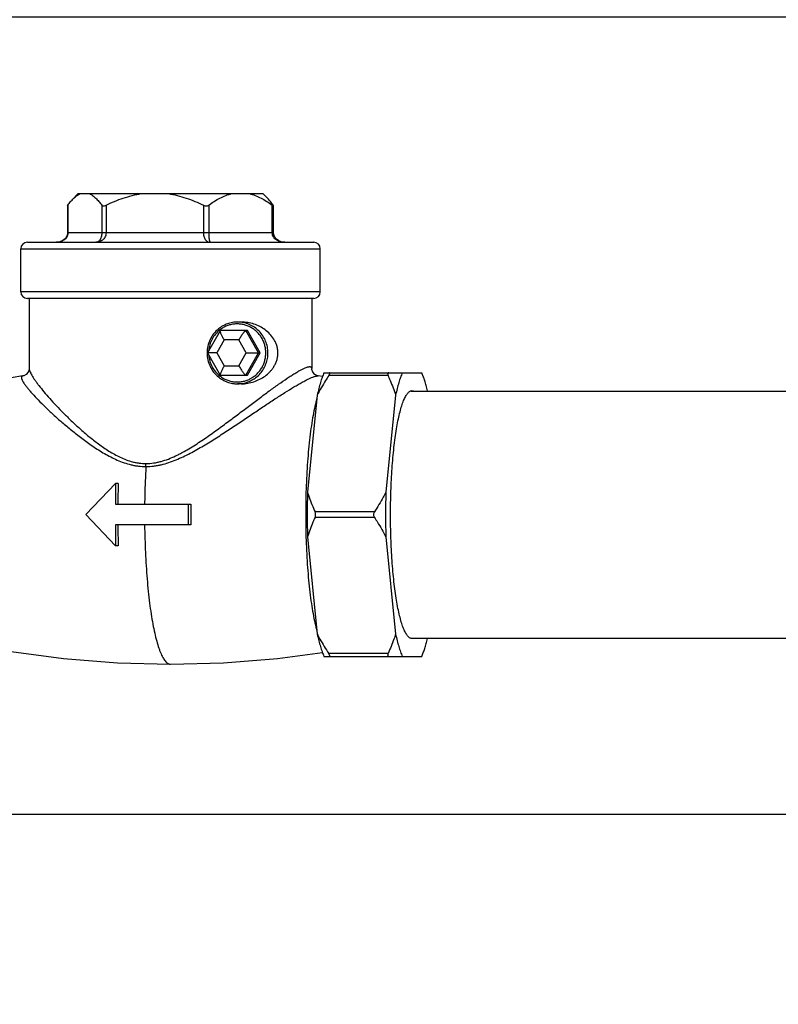
# Model space of a CAD drawing. Units: inches. Extents: x 3 to 18.9, y 5.3 to 14.4.
# Drawn here: x 7.1 to 8.2, y 6.8 to 8.3 of the extents above; entities that cross this region are included whole.
import ezdxf

# ---------------------------------------------------------------- set-up
doc = ezdxf.new("R2010")
doc.units = ezdxf.units.IN
doc.header["$LTSCALE"] = 1.21
doc.header["$MEASUREMENT"] = 0
doc.header["$PDMODE"] = 3
doc.header["$PDSIZE"] = 0.3125
doc.layers.get('0').update_dxf_attribs({"linetype": 'CONTINUOUS'})
doc.layers.get('Defpoints').update_dxf_attribs({"linetype": 'CONTINUOUS'})
doc.layers.add('08_CHAMFERS', color=7, linetype='CONTINUOUS')
doc.layers.add('12_COMPONENTS', color=7, linetype='CONTINUOUS')
doc.styles.get("Standard").update_dxf_attribs({"font": 'txt', "width": 0.8})
doc.dimstyles.get("Standard").update_dxf_attribs({"dimtxt": 0.1, "dimasz": 0.1875, "dimexe": 0.1, "dimexo": 0.1, "dimgap": 0.09, "dimtad": 0, "dimtih": 1, "dimtoh": 1, "dimdec": 3, "dimzin": 4, "dimdsep": 46, "dimtxsty": 'Standard', "dimblk": '_FILLED', "dimblk1": '_FILLED', "dimblk2": '_FILLED', "dimcen": 0.09, "dimadec": 3, "dimazin": 1, "dimtol": 1, "dimtp": 0.005, "dimtm": 0.005, "dimtfac": 1, "dimtdec": 3, "dimtofl": 0, "dimtmove": 0, "dimatfit": 3, "dimldrblk": '_FILLED', "dimfxl": 1, "dimtolj": 1, "dimtzin": 4, "dimarcsym": 0})

# ---------------------------------------------------------------- blocks, each defined once
blk = doc.blocks.new('_FILLED')
at = {"color": 0, "linetype": 'ByBlock'}
blk.add_solid([(0, 0), (-1, 0.1667), (-1, -0.1667)], dxfattribs=at)
blk = doc.blocks.new('*D16')
at = {"color": 0, "lineweight": -2, "transparency": 16777216}
for p, q in [((6.6808, 8.3263), (11.0857, 8.3263)), ((10.9857, 8.1388), (10.9857, 7.9297)), ((10.9857, 7.2906), (10.9857, 7.4997)), ((5.0504, 7.1031), (11.0857, 7.1031))]:
    blk.add_line(p, q, dxfattribs=at)
at = {"layer": 'Defpoints', "color": 0, "transparency": 16777216}
for p in [(6.5808, 8.3263), (4.9504, 7.1031), (10.9857, 7.1031)]:
    blk.add_point(p, dxfattribs=at)
at = {"color": 0, "lineweight": -2, "transparency": 16777216, "xscale": 0.1875, "yscale": 0.1875, "zscale": 0.1875}
for p, rotation in [((10.9857, 8.3263), 90), ((10.9857, 7.1031), 270)]:
    blk.add_blockref('_FILLED', p, dxfattribs=dict(at, rotation=rotation))
at = {"color": 0, "transparency": 16777216, "insert": (10.9857, 7.7147), "char_height": 0.1, "attachment_point": 5}
blk.add_mtext('\\A1;{\\H2.5x;F}', dxfattribs=at)
blk = doc.blocks.new('*D17')
at = {"color": 0, "lineweight": -2, "transparency": 16777216}
for p, q in [((9.9015, 9.2848), (9.9015, 5.3298)), ((6.5808, 7.8259), (6.5808, 5.3298)), ((6.7683, 5.4298), (8.166, 5.4298)), ((9.714, 5.4298), (8.4793, 5.4298))]:
    blk.add_line(p, q, dxfattribs=at)
at = {"layer": 'Defpoints', "color": 0, "transparency": 16777216}
for p in [(9.9015, 9.3848), (6.5808, 7.9259), (9.9015, 5.4298)]:
    blk.add_point(p, dxfattribs=at)
at = {"color": 0, "lineweight": -2, "transparency": 16777216, "xscale": 0.1875, "yscale": 0.1875, "zscale": 0.1875, "rotation": 180}
blk.add_blockref('_FILLED', (6.5808, 5.4298), dxfattribs=at)
at = {"color": 0, "lineweight": -2, "transparency": 16777216, "xscale": 0.1875, "yscale": 0.1875, "zscale": 0.1875}
blk.add_blockref('_FILLED', (9.9015, 5.4298), dxfattribs=at)
at = {"color": 0, "transparency": 16777216, "insert": (8.3227, 5.4298), "char_height": 0.1, "width": 0.834743, "attachment_point": 5}
blk.add_mtext('\\A1;{\\H2.5x;G}', dxfattribs=at)

msp = doc.modelspace()

# ---------------------------------------------------------------- linework, layer by layer
at = {"layer": '08_CHAMFERS', "color": 7, "linetype": 'Continuous'}
for p, q in [((7.6749, 7.75204), (8.49576, 7.75204)), ((7.6749, 7.37302), (8.4958, 7.37302))]:
    msp.add_line(p, q, dxfattribs=at)
at = {"layer": '12_COMPONENTS', "color": 7, "linetype": 'Continuous'}
for p, q in [((7.157, 8.04754), (7.16443, 8.05497)), ((7.16443, 8.05497), (7.4475, 8.05497)), ((7.45493, 8.04754), (7.4475, 8.05497)), ((7.14797, 8.03633), (7.14849, 8.0373)), ((7.46396, 8.03633), (7.46345, 8.0373)), ((7.14797, 8.03633), (7.14797, 7.99467)), ((7.46396, 7.99467), (7.46396, 8.03633)), ((7.08632, 7.98032), (7.52561, 7.98032)), ((7.07626, 7.90423), (7.07626, 7.97027)), ((7.53568, 7.90423), (7.53568, 7.97027)), ((7.52561, 7.89418), (7.08632, 7.89418)), ((7.08918, 7.89418), (7.08918, 7.78649)), ((7.52276, 7.89418), (7.52276, 7.78649)), ((7.41426, 7.85797), (7.40871, 7.85797)), ((7.3822, 7.84472), (7.3628, 7.8106)), ((7.38221, 7.84472), (7.38248, 7.84489)), ((7.42397, 7.84489), (7.38248, 7.84489)), ((7.44346, 7.8106), (7.42397, 7.84489)), ((7.37682, 7.8106), (7.3628, 7.8106)), ((7.36295, 7.8106), (7.3628, 7.8106)), ((7.3628, 7.8106), (7.3822, 7.77647)), ((7.42215, 7.8106), (7.44346, 7.8106)), ((7.42397, 7.77631), (7.44346, 7.8106)), ((7.07951, 7.77528), (7.06123, 7.77242)), ((7.3822, 7.77648), (7.38248, 7.77631)), ((7.38248, 7.77631), (7.42397, 7.77631)), ((7.53918, 7.77422), (7.53242, 7.77528)), ((7.54127, 7.78004), (7.69135, 7.78004)), ((7.41426, 7.76322), (7.40871, 7.76322)), ((7.6749, 7.75256), (7.6764, 7.75276)), ((7.6764, 7.75276), (7.67791, 7.75256)), ((7.53099, 7.74585), (7.51604, 7.59672)), ((7.65117, 7.74585), (7.63622, 7.59672)), ((7.17625, 7.56253), (7.22133, 7.6102)), ((7.22579, 7.6102), (7.22133, 7.6102)), ((7.22133, 7.6102), (7.22133, 7.57842)), ((7.22133, 7.57842), (7.337, 7.57842)), ((7.33313, 7.57842), (7.33313, 7.54664)), ((7.22133, 7.51486), (7.17625, 7.56253)), ((7.337, 7.54664), (7.22133, 7.54664)), ((7.22133, 7.54664), (7.22133, 7.51486)), ((7.51604, 7.52834), (7.53099, 7.37921)), ((7.63622, 7.52834), (7.65117, 7.37921)), ((7.22579, 7.51486), (7.22133, 7.51486)), ((7.6764, 7.3723), (7.6749, 7.3725)), ((7.67791, 7.3725), (7.6764, 7.3723)), ((7.54127, 7.34502), (7.69135, 7.34502))]:
    msp.add_line(p, q, dxfattribs=at)
at = {"layer": '12_COMPONENTS', "color": 9, "linetype": 'Continuous'}
for p, q in [((7.14849, 8.0373), (7.14849, 7.99467)), ((7.20037, 8.0373), (7.20037, 7.99467)), ((7.20697, 8.0373), (7.20697, 7.99467)), ((7.35635, 8.0373), (7.35635, 7.99467)), ((7.36445, 8.0373), (7.36445, 7.99467)), ((7.46195, 7.99467), (7.46195, 8.0373)), ((7.46396, 7.99467), (7.14797, 7.99467)), ((7.07626, 7.97027), (7.53568, 7.97027)), ((7.53568, 7.90423), (7.07626, 7.90423)), ((7.44097, 7.8106), (7.42147, 7.84489)), ((7.38815, 7.83053), (7.37682, 7.8106)), ((7.41082, 7.83053), (7.38815, 7.83053)), ((7.42215, 7.8106), (7.41082, 7.83053)), ((7.37682, 7.8106), (7.38815, 7.79066)), ((7.41082, 7.79066), (7.42215, 7.8106)), ((7.42147, 7.77631), (7.44097, 7.8106)), ((7.38815, 7.79066), (7.41082, 7.79066)), ((7.53153, 7.77534), (7.53242, 7.77528)), ((7.63961, 7.77573), (7.54854, 7.77573)), ((7.61867, 7.56684), (7.5276, 7.56684)), ((7.61867, 7.55822), (7.5276, 7.55822)), ((7.63961, 7.34933), (7.54854, 7.34933))]:
    msp.add_line(p, q, dxfattribs=at)
at = {"layer": '12_COMPONENTS', "color": 7, "linetype": 'Continuous'}
for points in [[(7.14797, 7.99467), (7.14778, 7.99257), (7.14644, 7.98885), (7.14377, 7.98538), (7.13971, 7.98251), (7.13454, 7.98072), (7.13049, 7.98032)], [(7.48147, 7.98032), (7.47713, 7.98077), (7.47213, 7.98256), (7.46834, 7.98522), (7.46571, 7.98847), (7.46423, 7.99218), (7.46397, 7.99467)], [(7.08918, 7.78649), (7.08906, 7.78501), (7.08769, 7.78108), (7.08447, 7.77742), (7.08079, 7.77556), (7.07952, 7.77528)], [(7.53242, 7.77528), (7.53114, 7.77556), (7.52746, 7.77742), (7.52425, 7.78108), (7.52287, 7.78501), (7.52276, 7.78649)], [(7.06123, 7.35264), (7.14195, 7.3417), (7.22481, 7.33499), (7.30597, 7.33282)], [(7.30597, 7.33282), (7.38697, 7.33498), (7.46983, 7.34168), (7.5391, 7.35107)]]:
    msp.add_lwpolyline(points, dxfattribs=at)
for centre, radius, start, end in [((7.08631, 7.97027), 0.01005, 90, 180), ((7.52563, 7.97027), 0.01005, 0, 90), ((7.08631, 7.90423), 0.01005, 180, 270), ((7.52563, 7.90423), 0.01005, 270, 0), ((8.51209, 7.56294), 1.28717, 177.8958, 179.31096), ((8.85569, 7.56253), 1.34009, 178.53797, 181.46203), ((8.97587, 7.56253), 1.34009, 178.53797, 181.46203), ((8.64855, 7.56253), 1.31164, 179.30583, 180.69417), ((8.49951, 7.56181), 1.27459, 180.68206, 182.11118)]:
    msp.add_arc(centre, radius, start, end, dxfattribs=at)
at = {"layer": '12_COMPONENTS', "color": 9, "linetype": 'Continuous'}
for centre, radius, start, end in [((7.40856, 7.81121), 0.04398, 127.71391, 128.13197), ((7.40856, 7.80998), 0.04398, 231.85182, 232.28642), ((7.40871, 7.80921), 0.04599, 269.99968, 276.08929), ((7.40872, 7.80906), 0.04584, 276.0941, 276.84655), ((7.73191, 7.6846), 0.20919, 164.47712, 165.15841), ((7.19049, 7.64081), 0.07783, 356.66205, 0.05723), ((8.71455, 7.56253), 1.20134, 178.36358, 181.63642), ((7.73495, 7.44129), 0.21234, 194.84666, 195.51782)]:
    msp.add_arc(centre, radius, start, end, dxfattribs=at)
at = {"layer": '12_COMPONENTS', "color": 7, "linetype": 'Continuous'}
for points, knots in [([(7.157, 8.04754), (7.15859, 8.04913), (7.16177, 8.05196), (7.16543, 8.05418), (7.16727, 8.05497)], [0, 0, 0, 0, 0.5278446, 1, 1, 1, 1]), ([(7.18159, 8.05497), (7.1833, 8.05423), (7.18672, 8.05221), (7.19144, 8.04814), (7.19604, 8.04308), (7.19893, 8.03931), (7.20037, 8.0373)], [0, 0, 0, 0, 0.2148518, 0.4533599, 0.7158313, 1, 1, 1, 1]), ([(7.20697, 8.0373), (7.21126, 8.03938), (7.21994, 8.0433), (7.23331, 8.04836), (7.24701, 8.05239), (7.25635, 8.05427), (7.26105, 8.05497)], [0, 0, 0, 0, 0.2502428, 0.5003302, 0.7502512, 1, 1, 1, 1]), ([(7.30227, 8.05497), (7.30697, 8.05427), (7.31631, 8.05239), (7.33001, 8.04836), (7.34338, 8.0433), (7.35206, 8.03938), (7.35635, 8.0373)], [0, 0, 0, 0, 0.2497497, 0.4996722, 0.7497585, 1, 1, 1, 1]), ([(7.36445, 8.0373), (7.36721, 8.03935), (7.3728, 8.04323), (7.38152, 8.04829), (7.39047, 8.05235), (7.39665, 8.05426), (7.39975, 8.05497)], [0, 0, 0, 0, 0.2599561, 0.5133166, 0.759815, 1, 1, 1, 1]), ([(7.42665, 8.05497), (7.42975, 8.05426), (7.43593, 8.05235), (7.44488, 8.04829), (7.45359, 8.04323), (7.45918, 8.03935), (7.46195, 8.0373)], [0, 0, 0, 0, 0.240186, 0.4866857, 0.7400453, 1, 1, 1, 1]), ([(7.14849, 8.0373), (7.14983, 8.03917), (7.15252, 8.04271), (7.15549, 8.04603), (7.157, 8.04754)], [0, 0, 0, 0, 0.5181871, 1, 1, 1, 1]), ([(7.20037, 8.0373), (7.20049, 8.03713), (7.20079, 8.03681), (7.20138, 8.03646), (7.20211, 8.03625), (7.20296, 8.03618), (7.2039, 8.03626), (7.20528, 8.03657), (7.2063, 8.03698), (7.20697, 8.0373)], [0, 0, 0, 0, 0.0881285, 0.1824318, 0.2876343, 0.4063956, 0.5395145, 0.6850912, 1, 1, 1, 1]), ([(7.35635, 8.0373), (7.35705, 8.03696), (7.3585, 8.03642), (7.36039, 8.03615), (7.36184, 8.03625), (7.3631, 8.03653), (7.36397, 8.03695), (7.36445, 8.0373)], [0, 0, 0, 0, 0.2746686, 0.543395, 0.6695552, 0.7880046, 1, 1, 1, 1]), ([(7.46345, 8.0373), (7.4621, 8.03917), (7.45941, 8.04271), (7.45644, 8.04603), (7.45493, 8.04754)], [0, 0, 0, 0, 0.5181871, 1, 1, 1, 1]), ([(7.46195, 8.0373), (7.46209, 8.0372), (7.46236, 8.037), (7.46275, 8.03673), (7.4631, 8.03651), (7.46339, 8.03635), (7.4636, 8.03626), (7.46374, 8.03622), (7.46383, 8.0362), (7.46394, 8.03622), (7.46396, 8.0363), (7.46396, 8.03633)], [0, 0, 0, 0, 0.2219326, 0.4207524, 0.5922634, 0.7327241, 0.8399406, 0.8808336, 0.9134526, 0.9581438, 1, 1, 1, 1]), ([(7.40871, 7.85797), (7.40607, 7.85797), (7.40078, 7.85752), (7.39309, 7.85549), (7.38584, 7.85217), (7.38145, 7.84916), (7.3794, 7.84748)], [0, 0, 0, 0, 0.2495564, 0.4993013, 0.7494061, 1, 1, 1, 1]), ([(7.47062, 7.8106), (7.47062, 7.81256), (7.47031, 7.81644), (7.46898, 7.82201), (7.46697, 7.82713), (7.46364, 7.8332), (7.45846, 7.83977), (7.45108, 7.84621), (7.44286, 7.85129), (7.43389, 7.85504), (7.42428, 7.85742), (7.41763, 7.85797), (7.41426, 7.85797)], [0, 0, 0, 0, 0.072635, 0.1431726, 0.2106979, 0.27541, 0.3986477, 0.5176767, 0.6356141, 0.7544638, 0.8755969, 1, 1, 1, 1]), ([(7.3794, 7.84748), (7.3767, 7.84527), (7.37176, 7.84022), (7.36622, 7.8312), (7.36278, 7.82116), (7.36201, 7.81411), (7.36201, 7.8106)], [0, 0, 0, 0, 0.249089, 0.4989004, 0.7492914, 1, 1, 1, 1]), ([(7.38815, 7.83053), (7.3877, 7.83132), (7.38684, 7.83288), (7.38562, 7.8352), (7.38453, 7.83741), (7.3836, 7.83946), (7.38287, 7.84126), (7.38241, 7.8426), (7.38219, 7.84349), (7.38211, 7.84401), (7.3821, 7.84441), (7.38215, 7.84464), (7.3822, 7.84472)], [0, 0, 0, 0, 0.1754772, 0.3452236, 0.5051434, 0.6511069, 0.7783158, 0.881601, 0.9227223, 0.956169, 0.9817273, 1, 1, 1, 1]), ([(7.41082, 7.83053), (7.41132, 7.83141), (7.41233, 7.83314), (7.41389, 7.83567), (7.41546, 7.83806), (7.41697, 7.84023), (7.41837, 7.84208), (7.41947, 7.84337), (7.42025, 7.84415), (7.42072, 7.84454), (7.42111, 7.8448), (7.42137, 7.84489), (7.42147, 7.84489)], [0, 0, 0, 0, 0.1680453, 0.3342883, 0.4940609, 0.6423479, 0.773226, 0.8800721, 0.9224818, 0.9566264, 0.982283, 1, 1, 1, 1]), ([(7.36201, 7.8106), (7.36201, 7.80708), (7.36278, 7.80003), (7.36622, 7.79), (7.37176, 7.78097), (7.3767, 7.77592), (7.3794, 7.77371)], [0, 0, 0, 0, 0.2507087, 0.5010997, 0.750911, 1, 1, 1, 1]), ([(7.41426, 7.76322), (7.41763, 7.76322), (7.42428, 7.76377), (7.43389, 7.76615), (7.44285, 7.76991), (7.45108, 7.77498), (7.45718, 7.78031), (7.46149, 7.78527), (7.46443, 7.78943), (7.46696, 7.79406), (7.46898, 7.79919), (7.47031, 7.80475), (7.47062, 7.80863), (7.47062, 7.8106)], [0, 0, 0, 0, 0.124374, 0.2454773, 0.364298, 0.4822075, 0.601211, 0.6621125, 0.7245902, 0.7892887, 0.8568188, 0.9273622, 1, 1, 1, 1]), ([(7.38815, 7.79066), (7.3877, 7.78987), (7.38684, 7.78831), (7.38562, 7.78599), (7.38453, 7.78378), (7.3836, 7.78174), (7.38287, 7.77993), (7.38241, 7.77859), (7.38219, 7.7777), (7.38211, 7.77718), (7.3821, 7.77678), (7.38215, 7.77656), (7.3822, 7.77647)], [0, 0, 0, 0, 0.1754772, 0.3452236, 0.5051434, 0.6511069, 0.7783158, 0.881601, 0.9227223, 0.956169, 0.9817273, 1, 1, 1, 1]), ([(7.41082, 7.79066), (7.41132, 7.78979), (7.41233, 7.78805), (7.41389, 7.78552), (7.41546, 7.78313), (7.41697, 7.78096), (7.41837, 7.77911), (7.41947, 7.77783), (7.42025, 7.77705), (7.42072, 7.77665), (7.42111, 7.7764), (7.42137, 7.77631), (7.42147, 7.77631)], [0, 0, 0, 0, 0.1680453, 0.3342883, 0.4940609, 0.6423479, 0.773226, 0.8800721, 0.9224818, 0.9566264, 0.982283, 1, 1, 1, 1]), ([(7.3794, 7.77371), (7.38145, 7.77203), (7.38584, 7.76902), (7.39309, 7.76571), (7.40078, 7.76367), (7.40607, 7.76322), (7.40871, 7.76322)], [0, 0, 0, 0, 0.2505938, 0.5006985, 0.7504435, 1, 1, 1, 1]), ([(7.54127, 7.78004), (7.54028, 7.77778), (7.53836, 7.77285), (7.53575, 7.76481), (7.53325, 7.7557), (7.53173, 7.74924), (7.53099, 7.74585)], [0, 0, 0, 0, 0.2072861, 0.4435968, 0.7082329, 1, 1, 1, 1]), ([(7.54854, 7.77573), (7.54695, 7.7733), (7.54075, 7.76355), (7.53497, 7.75352), (7.53099, 7.74585)], [0, 0, 0, 0, 0.2514766, 1, 1, 1, 1]), ([(7.54854, 7.77573), (7.54873, 7.77603), (7.54909, 7.7766), (7.54956, 7.77743), (7.54993, 7.77818), (7.55018, 7.77882), (7.55029, 7.77929), (7.5503, 7.77959), (7.55027, 7.77975), (7.55021, 7.77989), (7.55007, 7.78001), (7.54993, 7.78004), (7.54984, 7.78004)], [0, 0, 0, 0, 0.2107391, 0.40439, 0.5738331, 0.7129344, 0.8177247, 0.8579092, 0.8910348, 0.9189019, 0.9444543, 1, 1, 1, 1]), ([(7.64091, 7.78004), (7.64069, 7.78004), (7.64028, 7.78), (7.63972, 7.7798), (7.63928, 7.77941), (7.63902, 7.77887), (7.63894, 7.7782), (7.63902, 7.77743), (7.63925, 7.77659), (7.63948, 7.77602), (7.63961, 7.77573)], [0, 0, 0, 0, 0.1151217, 0.2183571, 0.3160204, 0.4185499, 0.5359954, 0.6727556, 0.8285003, 1, 1, 1, 1]), ([(7.63961, 7.77573), (7.64071, 7.77329), (7.64499, 7.7635), (7.64874, 7.75348), (7.65117, 7.74585)], [0, 0, 0, 0, 0.2503008, 1, 1, 1, 1]), ([(7.66145, 7.78004), (7.66046, 7.77778), (7.65854, 7.77285), (7.65593, 7.76481), (7.65343, 7.7557), (7.65191, 7.74924), (7.65117, 7.74585)], [0, 0, 0, 0, 0.2072861, 0.4435968, 0.7082329, 1, 1, 1, 1]), ([(7.70011, 7.75249), (7.69946, 7.75518), (7.69814, 7.76031), (7.696, 7.76761), (7.69379, 7.77412), (7.69218, 7.77816), (7.69135, 7.78004)], [0, 0, 0, 0, 0.286903, 0.5496464, 0.7874874, 1, 1, 1, 1]), ([(7.6749, 7.3725), (7.67435, 7.37264), (7.67323, 7.37311), (7.67166, 7.3742), (7.6701, 7.37572), (7.66857, 7.37765), (7.66706, 7.38), (7.66556, 7.38276), (7.6641, 7.38592), (7.66209, 7.39089), (7.6597, 7.39808), (7.65709, 7.40785), (7.65464, 7.41902), (7.65239, 7.43149), (7.65035, 7.44515), (7.64854, 7.45986), (7.64697, 7.47551), (7.64521, 7.49781), (7.64376, 7.5269), (7.64317, 7.56253), (7.64376, 7.59816), (7.64521, 7.62725), (7.64697, 7.64955), (7.64854, 7.6652), (7.65035, 7.67991), (7.65239, 7.69357), (7.65464, 7.70604), (7.65709, 7.71721), (7.6597, 7.72698), (7.66209, 7.73417), (7.6641, 7.73914), (7.66556, 7.7423), (7.66706, 7.74506), (7.66857, 7.74741), (7.6701, 7.74934), (7.67166, 7.75086), (7.67323, 7.75196), (7.67435, 7.75242), (7.6749, 7.75256)], [0, 0, 0, 0, 0.0043098, 0.0091215, 0.0145995, 0.0208513, 0.0279425, 0.035913, 0.0447852, 0.0545656, 0.0768355, 0.1026443, 0.1318302, 0.1641791, 0.1994355, 0.2373062, 0.2774723, 0.3195868, 0.4081816, 0.5, 0.5918184, 0.6804132, 0.7225277, 0.7626938, 0.8005645, 0.8358209, 0.8681698, 0.8973557, 0.9231645, 0.9454344, 0.9552148, 0.964087, 0.9720575, 0.9791487, 0.9854005, 0.9908785, 0.9956902, 1, 1, 1, 1]), ([(7.51604, 7.59672), (7.51685, 7.59418), (7.52026, 7.58405), (7.5243, 7.57414), (7.5276, 7.56684)], [0, 0, 0, 0, 0.2498463, 1, 1, 1, 1]), ([(7.63622, 7.59672), (7.6349, 7.59417), (7.62943, 7.58399), (7.62341, 7.57411), (7.61867, 7.56684)], [0, 0, 0, 0, 0.2485216, 1, 1, 1, 1]), ([(7.5276, 7.55822), (7.5265, 7.55579), (7.52222, 7.54599), (7.51847, 7.53597), (7.51604, 7.52834)], [0, 0, 0, 0, 0.2503008, 1, 1, 1, 1]), ([(7.61867, 7.56684), (7.61826, 7.56622), (7.6176, 7.56483), (7.61725, 7.56253), (7.6176, 7.56023), (7.61826, 7.55885), (7.61867, 7.55822)], [0, 0, 0, 0, 0.245044, 0.5, 0.754956, 1, 1, 1, 1]), ([(7.61867, 7.55822), (7.62025, 7.55579), (7.62646, 7.54604), (7.63224, 7.53602), (7.63622, 7.52834)], [0, 0, 0, 0, 0.2514766, 1, 1, 1, 1]), ([(7.53099, 7.37921), (7.53173, 7.37582), (7.53325, 7.36936), (7.53575, 7.36025), (7.53836, 7.35222), (7.54028, 7.34729), (7.54127, 7.34502)], [0, 0, 0, 0, 0.2917671, 0.5564032, 0.7927139, 1, 1, 1, 1]), ([(7.53099, 7.37921), (7.53231, 7.37667), (7.53778, 7.36649), (7.5438, 7.3566), (7.54854, 7.34933)], [0, 0, 0, 0, 0.2485216, 1, 1, 1, 1]), ([(7.65117, 7.37921), (7.65036, 7.37667), (7.64695, 7.36654), (7.64291, 7.35664), (7.63961, 7.34933)], [0, 0, 0, 0, 0.2498463, 1, 1, 1, 1]), ([(7.65117, 7.37921), (7.65191, 7.37582), (7.65343, 7.36936), (7.65593, 7.36025), (7.65854, 7.35222), (7.66046, 7.34729), (7.66145, 7.34502)], [0, 0, 0, 0, 0.2917671, 0.5564032, 0.7927139, 1, 1, 1, 1]), ([(7.69135, 7.34502), (7.69218, 7.3469), (7.69379, 7.35094), (7.696, 7.35746), (7.69814, 7.36475), (7.69946, 7.36988), (7.70011, 7.37257)], [0, 0, 0, 0, 0.2125126, 0.4503536, 0.713097, 1, 1, 1, 1]), ([(7.54984, 7.34502), (7.54993, 7.34502), (7.55007, 7.34505), (7.55021, 7.34517), (7.55027, 7.34531), (7.5503, 7.34547), (7.55029, 7.34577), (7.55018, 7.34624), (7.54993, 7.34688), (7.54956, 7.34763), (7.54909, 7.34846), (7.54873, 7.34904), (7.54854, 7.34933)], [0, 0, 0, 0, 0.0555457, 0.0810981, 0.1089652, 0.1420908, 0.1822753, 0.2870656, 0.4261669, 0.59561, 0.7892609, 1, 1, 1, 1]), ([(7.63961, 7.34933), (7.63948, 7.34904), (7.63925, 7.34847), (7.63902, 7.34763), (7.63894, 7.34687), (7.63902, 7.3462), (7.63928, 7.34565), (7.63972, 7.34526), (7.64028, 7.34506), (7.64069, 7.34502), (7.64091, 7.34502)], [0, 0, 0, 0, 0.1714997, 0.3272444, 0.4640046, 0.5814501, 0.6839796, 0.7816429, 0.8848783, 1, 1, 1, 1])]:
    msp.add_open_spline(points, degree=3, knots=knots, dxfattribs=at)
at = {"layer": '12_COMPONENTS', "color": 9, "linetype": 'Continuous'}
for points, knots in [([(7.14849, 7.99467), (7.14849, 7.99356), (7.14816, 7.99135), (7.14679, 7.98833), (7.14476, 7.98577), (7.1415, 7.98307), (7.13669, 7.98088), (7.13254, 7.98032), (7.13049, 7.98032)], [0, 0, 0, 0, 0.1309966, 0.2604056, 0.3875696, 0.5126669, 0.75766, 1, 1, 1, 1]), ([(7.20697, 7.99467), (7.20697, 7.99357), (7.20669, 7.99138), (7.20552, 7.98836), (7.20377, 7.9858), (7.20164, 7.98374), (7.19926, 7.98219), (7.19672, 7.9811), (7.19409, 7.98046), (7.1923, 7.98032), (7.19141, 7.98032)], [0, 0, 0, 0, 0.1416485, 0.2789165, 0.4098928, 0.5348812, 0.6550947, 0.7718642, 0.8864476, 1, 1, 1, 1]), ([(7.20037, 7.99467), (7.20037, 7.99357), (7.20022, 7.99144), (7.19956, 7.98846), (7.19858, 7.98591), (7.19737, 7.98384), (7.196, 7.98225), (7.19453, 7.98113), (7.19299, 7.98047), (7.19193, 7.98032), (7.19141, 7.98032)], [0, 0, 0, 0, 0.1784242, 0.3445161, 0.4918959, 0.6199622, 0.7309943, 0.8285313, 0.9168606, 1, 1, 1, 1]), ([(7.35635, 7.99467), (7.35635, 7.99254), (7.35685, 7.98944), (7.35847, 7.98588), (7.35991, 7.98381), (7.36153, 7.98223), (7.36327, 7.98112), (7.36507, 7.98046), (7.36631, 7.98032), (7.36692, 7.98032)], [0, 0, 0, 0, 0.3255048, 0.4681255, 0.5950154, 0.708436, 0.8114651, 0.90742, 1, 1, 1, 1]), ([(7.36445, 7.99467), (7.36445, 7.99357), (7.36449, 7.99147), (7.36466, 7.98852), (7.36493, 7.98599), (7.36522, 7.98419), (7.36548, 7.98299), (7.36566, 7.98228), (7.36586, 7.98168), (7.36606, 7.98119), (7.36626, 7.98081), (7.36647, 7.98054), (7.36669, 7.98036), (7.36685, 7.98032), (7.36692, 7.98032)], [0, 0, 0, 0, 0.22106, 0.4227729, 0.5942586, 0.7327727, 0.7899393, 0.8394217, 0.8815342, 0.9166485, 0.9452394, 0.9679067, 0.9855805, 1, 1, 1, 1]), ([(7.48147, 7.98032), (7.47925, 7.98032), (7.47479, 7.98087), (7.46957, 7.98303), (7.46602, 7.98574), (7.46381, 7.98829), (7.46231, 7.99132), (7.46195, 7.99356), (7.46195, 7.99467)], [0, 0, 0, 0, 0.2498287, 0.4994291, 0.6246027, 0.7497595, 0.8748947, 1, 1, 1, 1]), ([(7.45537, 7.8106), (7.45537, 7.81369), (7.45477, 7.8199), (7.4521, 7.82883), (7.44776, 7.83708), (7.44192, 7.8443), (7.43481, 7.85024), (7.42669, 7.85465), (7.41788, 7.85736), (7.41176, 7.85797), (7.40871, 7.85797)], [0, 0, 0, 0, 0.1259324, 0.2517338, 0.3772635, 0.5024538, 0.6272686, 0.7517372, 0.8759404, 1, 1, 1, 1]), ([(7.3814, 7.84581), (7.37899, 7.84391), (7.37454, 7.83959), (7.36935, 7.83187), (7.36585, 7.82323), (7.36474, 7.8171), (7.36451, 7.81402)], [0, 0, 0, 0, 0.248961, 0.4987083, 0.7490833, 1, 1, 1, 1]), ([(7.45204, 7.8106), (7.45204, 7.81265), (7.45176, 7.81677), (7.4505, 7.82283), (7.44842, 7.82866), (7.44557, 7.83413), (7.44201, 7.83916), (7.43779, 7.84363), (7.433, 7.84747), (7.42773, 7.8506), (7.42209, 7.85296), (7.41618, 7.85451), (7.41012, 7.8552), (7.40402, 7.85504), (7.398, 7.85403), (7.39218, 7.85217), (7.38666, 7.84952), (7.38327, 7.84725), (7.38165, 7.846)], [0, 0, 0, 0, 0.063058, 0.1261258, 0.1890913, 0.2519651, 0.3147231, 0.3773495, 0.4398435, 0.5022133, 0.5644774, 0.6266616, 0.6887979, 0.7509232, 0.8130736, 0.8752838, 0.937585, 1, 1, 1, 1]), ([(7.38165, 7.77519), (7.38327, 7.77394), (7.38666, 7.77167), (7.39218, 7.76902), (7.398, 7.76717), (7.40402, 7.76615), (7.41012, 7.76599), (7.41618, 7.76669), (7.42209, 7.76823), (7.42773, 7.77059), (7.433, 7.77372), (7.43779, 7.77756), (7.44201, 7.78203), (7.44557, 7.78706), (7.44842, 7.79253), (7.4505, 7.79836), (7.45176, 7.80442), (7.45204, 7.80854), (7.45204, 7.8106)], [0, 0, 0, 0, 0.062415, 0.1247163, 0.1869265, 0.2490769, 0.3112023, 0.3733386, 0.4355227, 0.4977869, 0.5601566, 0.6226507, 0.685277, 0.748035, 0.8109089, 0.8738745, 0.9369421, 1, 1, 1, 1]), ([(7.41419, 7.76355), (7.41699, 7.76388), (7.42255, 7.76508), (7.43042, 7.76837), (7.43758, 7.77304), (7.44378, 7.77896), (7.44883, 7.78591), (7.45257, 7.79368), (7.45485, 7.80199), (7.45537, 7.80773), (7.45537, 7.8106)], [0, 0, 0, 0, 0.1240475, 0.2482906, 0.3728181, 0.4976808, 0.62289, 0.7483934, 0.8741494, 1, 1, 1, 1]), ([(7.36451, 7.80718), (7.36474, 7.80409), (7.36585, 7.79796), (7.36935, 7.78932), (7.37453, 7.78161), (7.37898, 7.77729), (7.38139, 7.77539)], [0, 0, 0, 0, 0.2509168, 0.5012911, 0.7510386, 1, 1, 1, 1]), ([(7.08918, 7.78649), (7.08918, 7.78619), (7.08923, 7.78554), (7.08951, 7.78411), (7.0902, 7.78206), (7.09144, 7.77933), (7.09314, 7.77622), (7.09527, 7.77275), (7.09781, 7.76896), (7.10074, 7.76486), (7.10532, 7.75881), (7.11189, 7.75068), (7.12078, 7.74041), (7.13079, 7.72948), (7.14184, 7.71804), (7.15384, 7.70627), (7.1645, 7.69641), (7.17351, 7.68851), (7.18056, 7.68256), (7.18787, 7.67668), (7.19542, 7.67092), (7.20327, 7.66533), (7.21142, 7.65997), (7.21992, 7.65494), (7.22879, 7.65038), (7.23809, 7.64644), (7.24618, 7.64387), (7.25284, 7.64236), (7.25966, 7.64124), (7.26485, 7.64089), (7.26832, 7.64089)], [0, 0, 0, 0, 0.0037721, 0.0080683, 0.0183373, 0.0309098, 0.0457673, 0.062833, 0.0820017, 0.1031568, 0.1261773, 0.1773168, 0.2344912, 0.2968496, 0.3636551, 0.4342698, 0.5081475, 0.5461667, 0.5848362, 0.6241101, 0.6639491, 0.7043132, 0.7451776, 0.7865112, 0.8283102, 0.8705503, 0.9132508, 0.9347768, 0.956427, 1, 1, 1, 1]), ([(7.26832, 7.64089), (7.27221, 7.64089), (7.27807, 7.64133), (7.28576, 7.6427), (7.29339, 7.64456), (7.30272, 7.64767), (7.31175, 7.65158), (7.3188, 7.65504), (7.32575, 7.65869), (7.33423, 7.66354), (7.34416, 7.66971), (7.35388, 7.67609), (7.3634, 7.68262), (7.37274, 7.68924), (7.38193, 7.6959), (7.39389, 7.70472), (7.40843, 7.71562), (7.42535, 7.72842), (7.44156, 7.74063), (7.45691, 7.75202), (7.47123, 7.76237), (7.48246, 7.77015), (7.49078, 7.77562), (7.49638, 7.77915), (7.50153, 7.78222), (7.50618, 7.78478), (7.5103, 7.78682), (7.51341, 7.78813), (7.51562, 7.78887), (7.51704, 7.78925), (7.5183, 7.78948), (7.51909, 7.78954), (7.51946, 7.78954)], [0, 0, 0, 0, 0.0395222, 0.0594119, 0.0793397, 0.1192726, 0.1592223, 0.179188, 0.1991255, 0.2388981, 0.2785004, 0.3178812, 0.3569978, 0.3958002, 0.4342393, 0.4722617, 0.5468126, 0.6189149, 0.6879038, 0.7529774, 0.8131817, 0.867382, 0.8918397, 0.9143158, 0.9346492, 0.9526848, 0.9682926, 0.9813808, 0.9869669, 0.9919199, 0.9962548, 1, 1, 1, 1]), ([(7.51946, 7.78954), (7.51972, 7.78954), (7.52021, 7.78952), (7.52089, 7.78938), (7.52147, 7.78914), (7.52195, 7.78879), (7.52232, 7.78835), (7.52258, 7.78781), (7.52273, 7.78718), (7.52276, 7.78673), (7.52276, 7.78649)], [0, 0, 0, 0, 0.1506179, 0.2839723, 0.403793, 0.5151702, 0.6243745, 0.7379993, 0.8617758, 1, 1, 1, 1]), ([(7.07951, 7.77528), (7.07925, 7.77524), (7.07876, 7.77512), (7.07811, 7.77478), (7.07764, 7.77429), (7.07736, 7.77365), (7.07726, 7.77289), (7.07733, 7.77201), (7.07756, 7.77101), (7.07794, 7.76989), (7.07849, 7.76866), (7.07947, 7.76675), (7.08109, 7.76411), (7.08351, 7.76067), (7.08646, 7.75684), (7.08993, 7.75266), (7.0954, 7.7464), (7.10333, 7.73795), (7.11407, 7.72724), (7.12621, 7.71582), (7.1396, 7.70389), (7.15414, 7.69166), (7.1698, 7.67936), (7.18659, 7.66728), (7.20463, 7.65584), (7.22079, 7.64747), (7.23457, 7.64204), (7.24359, 7.63937), (7.25101, 7.6378), (7.25858, 7.63664), (7.26434, 7.63628), (7.26819, 7.63628)], [0, 0, 0, 0, 0.0032815, 0.0061283, 0.008768, 0.01148, 0.0145174, 0.0180554, 0.0221987, 0.0270046, 0.0324991, 0.0386913, 0.0531572, 0.0703326, 0.0900841, 0.1122569, 0.1366894, 0.1916736, 0.2538068, 0.3219914, 0.395285, 0.4728974, 0.5541643, 0.6385375, 0.7255689, 0.8149181, 0.860418, 0.9064431, 0.929654, 0.9529987, 1, 1, 1, 1]), ([(7.26819, 7.63628), (7.27213, 7.63628), (7.27805, 7.63666), (7.28587, 7.63785), (7.29364, 7.63947), (7.30321, 7.64223), (7.3144, 7.64642), (7.3253, 7.65128), (7.33594, 7.65662), (7.34635, 7.6623), (7.35655, 7.66822), (7.36657, 7.67431), (7.37643, 7.68049), (7.38613, 7.68673), (7.39878, 7.69502), (7.41417, 7.70529), (7.4321, 7.71738), (7.44929, 7.72892), (7.46558, 7.73971), (7.48077, 7.74952), (7.49267, 7.7569), (7.50147, 7.7621), (7.50739, 7.76545), (7.51282, 7.76837), (7.51772, 7.77081), (7.52205, 7.77275), (7.5253, 7.774), (7.52759, 7.7747), (7.52905, 7.77506), (7.53034, 7.77528), (7.53116, 7.77534), (7.53153, 7.77534)], [0, 0, 0, 0, 0.0392656, 0.059017, 0.0788078, 0.1184755, 0.1581813, 0.1978625, 0.2374413, 0.2768746, 0.3161081, 0.355099, 0.3937964, 0.4321505, 0.4701079, 0.544589, 0.6167054, 0.6857946, 0.7510589, 0.8115423, 0.8660996, 0.8907579, 0.9134429, 0.9339868, 0.9522263, 0.96802, 0.9812623, 0.9869071, 0.9919025, 0.9962594, 1, 1, 1, 1]), ([(7.5297, 7.73818), (7.52857, 7.73394), (7.52645, 7.72486), (7.52369, 7.71035), (7.5212, 7.69427), (7.51901, 7.67678), (7.51714, 7.65808), (7.51506, 7.63132), (7.5141, 7.61078), (7.5137, 7.59684)], [0, 0, 0, 0, 0.0923643, 0.1962929, 0.3108331, 0.434879, 0.5671978, 0.706452, 1, 1, 1, 1]), ([(7.26819, 7.63628), (7.26763, 7.62677), (7.26674, 7.60749), (7.26629, 7.58819), (7.26617, 7.57842)], [0, 0, 0, 0, 0.4937327, 1, 1, 1, 1]), ([(7.26617, 7.54664), (7.26634, 7.53247), (7.26712, 7.50481), (7.26924, 7.47084), (7.27162, 7.44505), (7.27367, 7.42714), (7.276, 7.41041), (7.27859, 7.39502), (7.28141, 7.3811), (7.28443, 7.36877), (7.2872, 7.35958), (7.28954, 7.35312), (7.29125, 7.34893), (7.293, 7.34521), (7.29478, 7.34196), (7.29658, 7.33919), (7.2984, 7.3369), (7.30025, 7.33511), (7.30212, 7.3338), (7.30403, 7.333), (7.30534, 7.33282), (7.30597, 7.33282)], [0, 0, 0, 0, 0.1905726, 0.372239, 0.4577997, 0.5388757, 0.6147976, 0.6849504, 0.7487835, 0.8058259, 0.8557027, 0.8778739, 0.898175, 0.9166033, 0.9331784, 0.9479435, 0.9609796, 0.9724251, 0.9824981, 0.9915335, 1, 1, 1, 1]), ([(7.5137, 7.52822), (7.5141, 7.51429), (7.51506, 7.49374), (7.51714, 7.46698), (7.51901, 7.44828), (7.5212, 7.43079), (7.52369, 7.41471), (7.52645, 7.4002), (7.52857, 7.39112), (7.5297, 7.38688)], [0, 0, 0, 0, 0.293548, 0.4328023, 0.5651211, 0.689167, 0.8037072, 0.9076358, 1, 1, 1, 1])]:
    msp.add_open_spline(points, degree=3, knots=knots, dxfattribs=at)
at = {"layer": '12_COMPONENTS', "color": 7, "linetype": 'Continuous'}
msp.add_open_spline([(7.5276, 7.55822), (7.5282, 7.55956), (7.52879, 7.56253), (7.5282, 7.5655), (7.5276, 7.56684)], degree=3, dxfattribs=at)

# ---------------------------------------------------------------- dimensions: what is measured, and where the dimension line sits
dim = msp.add_linear_dim(base=(9.90147, 5.42984), p1=(6.58081, 7.92587), p2=(9.90147, 9.38477), text='{\\H2.5x;G}', dimstyle='Standard', override={"dimdec": 4, "dimzin": 0, "dimcen": 0.198, "dimadec": 0, "dimazin": 0, "dimtdec": 4, "dimtzin": 0})
dim.commit()
dim.dimension.update_dxf_attribs({"geometry": '*D17', "text_midpoint": (8.32267, 5.42984), "dimtype": 160})
dim = msp.add_linear_dim(base=(10.98568, 7.10311), p1=(6.58081, 8.32632), p2=(4.95044, 7.10311), angle=90, text='{\\H2.5x;F}', dimstyle='Standard', override={"dimdec": 4, "dimzin": 0, "dimcen": 0.198, "dimadec": 0, "dimazin": 0, "dimtdec": 4, "dimtzin": 0})
dim.commit()
dim.dimension.update_dxf_attribs({"geometry": '*D16', "text_midpoint": (10.98568, 7.71471)})

doc.saveas('drawing.dxf')
